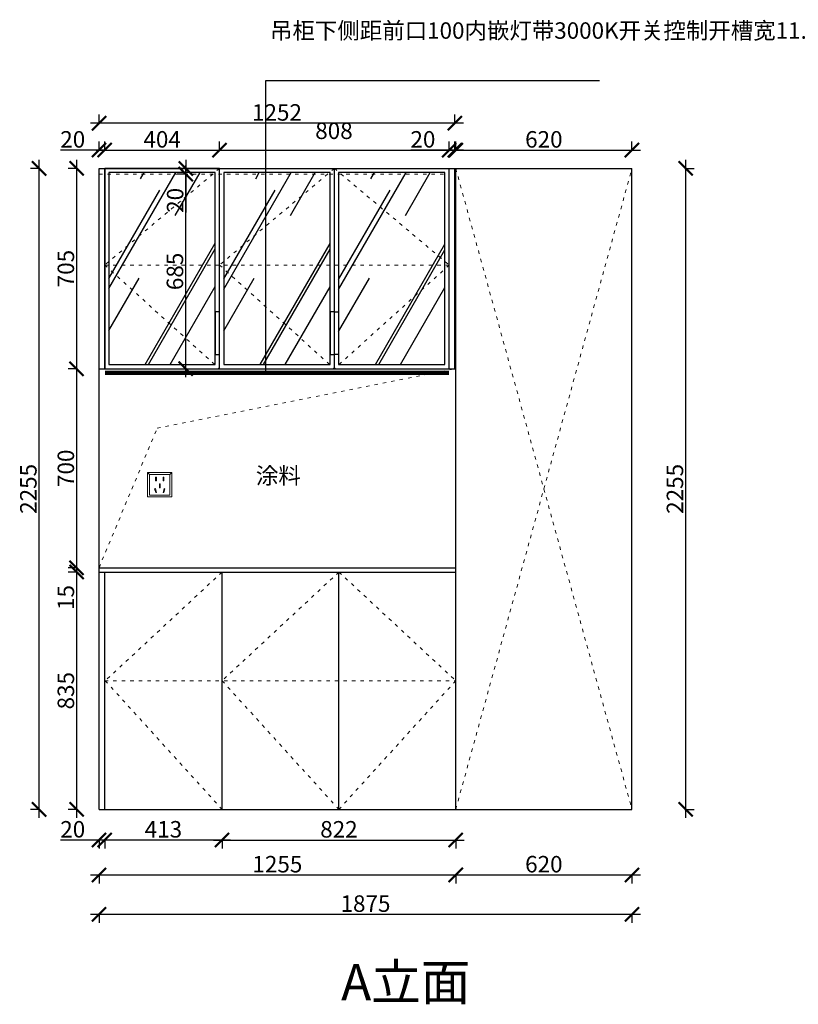
# Model space of a CAD drawing. Units: millimetres. Extents: x 6425 to 30645, y -74290 to -69611.
# Drawn here: x 13342 to 16082, y -73075 to -69611 of the extents above; entities that cross this region are included whole.
import ezdxf
from ezdxf.lldxf.tags import DXFTag

# ---------------------------------------------------------------- set-up
doc = ezdxf.new("R2010")
doc.units = ezdxf.units.MM
doc.linetypes.add('ACAD_ISO03W100', pattern=[30, 12, -18])
doc.linetypes.add('DASHED2', pattern=[0.375, 0.25, -0.125])
doc.layers.add('1', color=7, linetype='Continuous', lineweight=20)
doc.layers.add('电器', color=3, linetype='Continuous', lineweight=9)
doc.layers.add('图层1', color=7, linetype='DASHED2')
doc.layers.add('系统--灯具', color=1, linetype='Continuous')
doc.styles.get("Standard").update_dxf_attribs({"font": 'arial.ttf'})
tags = doc.linetypes.add('LED_LED_LINE', pattern='A,12.7,-5.08,["LED",Standard,S=2.54,R=0,X=-2.54,Y=-1.27],-6.35', length=24.13).pattern_tags.tags
tags[6] = DXFTag(74, 10)
doc.dimstyles.new('ISO-25', dxfattribs={"dimtxt": 80, "dimasz": 55, "dimexe": 50, "dimexo": 50, "dimtad": 1, "dimdec": 0, "dimtxsty": 'Standard', "dimblk": 'ARCHTICK', "dimcen": 3, "dimdle": 50, "dimadec": 0, "dimazin": 0, "dimtfac": 1, "dimtdec": 0, "dimtmove": 0, "dimatfit": 3, "dimfxl": 50, "dimfxlon": 1, "dimarcsym": 0})

# ---------------------------------------------------------------- blocks, each defined once
blk = doc.blocks.new('xsdcvf')
at = {"layer": '电器', "color": 251, "lineweight": 13, "ltscale": 5}
for points in [[(21779.2, -71857.3), (21879.2, -71857.3), (21879.2, -71757.3), (21779.2, -71757.3)], [(21787.2, -71849.3), (21871.2, -71849.3), (21871.2, -71765.3), (21787.2, -71765.3)], [(21813, -71791.7), (21816.6, -71791.7), (21816.6, -71775.7), (21813, -71775.7)], [(21828.2, -71820.1), (21831.7, -71820.1), (21831.7, -71804.1), (21828.2, -71804.1)], [(21843.2, -71791.7), (21846.7, -71791.7), (21846.7, -71775.7), (21843.2, -71775.7)], [(21809, -71824), (21812.4, -71823), (21816.6, -71838.4), (21813.2, -71839.4)], [(21850.9, -71824), (21847.5, -71823), (21843.3, -71838.4), (21846.7, -71839.4)]]:
    blk.add_lwpolyline(points, close=True, dxfattribs=at)
for points in [[(21787.2, -71765.3), (21779.2, -71757.3)], [(21871.2, -71765.3), (21879.2, -71757.3)], [(21816.6, -71791.7), (21816.6, -71791.7)], [(21813.2, -71839.3), (21813.2, -71839.4)], [(21831.7, -71820.1), (21831.7, -71820)]]:
    blk.add_lwpolyline(points, dxfattribs=at)
blk = doc.blocks.new('_ArchTick')
at = {"color": 0, "linetype": 'ByBlock', "const_width": 0.15}
blk.add_lwpolyline([(-0.5, -0.5), (0.5, 0.5)], dxfattribs=at)
blk = doc.blocks.new('*D196')
at = {"color": 1, "lineweight": -2, "transparency": 16777216}
for p, q in [((13926.9, -70103.9), (13926.9, -70153.9)), ((13926.9, -70133.9), (13896.9, -70133.9)), ((13926.9, -70153.9), (13896.9, -70153.9)), ((13926.9, -70153.9), (13926.9, -70289))]:
    blk.add_line(p, q, dxfattribs=at)
at = {"layer": 'Defpoints', "color": 0, "transparency": 16777216}
for p in [(13961, -70133.9), (13926.9, -70153.9), (13961, -70153.9)]:
    blk.add_point(p, dxfattribs=at)
at = {"color": 1, "lineweight": -2, "transparency": 16777216, "xscale": 50, "yscale": 50, "zscale": 50}
for p, rotation in [((13926.9, -70133.9), 90), ((13926.9, -70153.9), 270)]:
    blk.add_blockref('_ArchTick', p, dxfattribs=dict(at, rotation=rotation))
at = {"color": 1, "transparency": 16777216, "insert": (13896.7, -70246.4), "char_height": 58, "attachment_point": 5, "rotation": 90}
blk.add_mtext('20', dxfattribs=at)
blk = doc.blocks.new('*D197')
at = {"color": 1, "lineweight": -2, "transparency": 16777216}
for p, q in [((13926.2, -70123.9), (13926.2, -70868.9)), ((13926.2, -70153.9), (13896.2, -70153.9)), ((13926.2, -70838.9), (13956.2, -70838.9))]:
    blk.add_line(p, q, dxfattribs=at)
at = {"layer": 'Defpoints', "color": 0, "transparency": 16777216}
for p in [(13960.2, -70153.9), (13926.2, -70838.9), (13926.2, -70838.9)]:
    blk.add_point(p, dxfattribs=at)
at = {"color": 1, "lineweight": -2, "transparency": 16777216, "xscale": 50, "yscale": 50, "zscale": 50}
for p, rotation in [((13926.2, -70153.9), 90), ((13926.2, -70838.9), 270)]:
    blk.add_blockref('_ArchTick', p, dxfattribs=dict(at, rotation=rotation))
at = {"color": 1, "transparency": 16777216, "insert": (13896, -70496.4), "char_height": 58, "attachment_point": 5, "rotation": 90}
blk.add_mtext('685', dxfattribs=at)
blk = doc.blocks.new('*D198')
at = {"color": 1, "lineweight": -2, "transparency": 16777216}
for p, q in [((13621.4, -70069.6), (13486.3, -70069.6)), ((13641.4, -70069.6), (13591.4, -70069.6)), ((13621.4, -70072.6), (13621.4, -70039.6)), ((13641.4, -70072.6), (13641.4, -70039.6))]:
    blk.add_line(p, q, dxfattribs=at)
at = {"layer": 'Defpoints', "color": 0, "transparency": 16777216}
for p in [(13641.4, -70069.6), (13621.4, -70133.9), (13641.4, -70133.9)]:
    blk.add_point(p, dxfattribs=at)
at = {"color": 1, "lineweight": -2, "transparency": 16777216, "xscale": 50, "yscale": 50, "zscale": 50, "rotation": 180}
blk.add_blockref('_ArchTick', (13621.4, -70069.6), dxfattribs=at)
at = {"color": 1, "lineweight": -2, "transparency": 16777216, "xscale": 50, "yscale": 50, "zscale": 50}
blk.add_blockref('_ArchTick', (13641.4, -70069.6), dxfattribs=at)
at = {"color": 1, "transparency": 16777216, "insert": (13528.9, -70039.3), "char_height": 58, "attachment_point": 5}
blk.add_mtext('20', dxfattribs=at)
blk = doc.blocks.new('*D199')
at = {"color": 1, "lineweight": -2, "transparency": 16777216}
for p, q in [((13611.4, -70069.6), (14075.4, -70069.6)), ((13641.4, -70072.6), (13641.4, -70039.6)), ((14045.4, -70072.6), (14045.4, -70039.6))]:
    blk.add_line(p, q, dxfattribs=at)
at = {"layer": 'Defpoints', "color": 0, "transparency": 16777216}
for p in [(14045.4, -70069.6), (13641.4, -70133.9), (14045.4, -70133.9)]:
    blk.add_point(p, dxfattribs=at)
at = {"color": 1, "lineweight": -2, "transparency": 16777216, "xscale": 50, "yscale": 50, "zscale": 50, "rotation": 180}
blk.add_blockref('_ArchTick', (13641.4, -70069.6), dxfattribs=at)
at = {"color": 1, "lineweight": -2, "transparency": 16777216, "xscale": 50, "yscale": 50, "zscale": 50}
blk.add_blockref('_ArchTick', (14045.4, -70069.6), dxfattribs=at)
at = {"color": 1, "transparency": 16777216, "insert": (13843.4, -70039.3), "char_height": 58, "attachment_point": 5}
blk.add_mtext('404', dxfattribs=at)
blk = doc.blocks.new('*D200')
at = {"color": 1, "lineweight": -2, "transparency": 16777216}
for p, q in [((14015.4, -70069.6), (14883.4, -70069.6)), ((14045.4, -70072.6), (14045.4, -70039.6)), ((14853.4, -70072.6), (14853.4, -70039.6))]:
    blk.add_line(p, q, dxfattribs=at)
at = {"layer": 'Defpoints', "color": 0, "transparency": 16777216}
for p in [(14853.4, -70069.6), (14045.4, -70133.9), (14853.4, -70133.9)]:
    blk.add_point(p, dxfattribs=at)
at = {"color": 1, "lineweight": -2, "transparency": 16777216, "xscale": 50, "yscale": 50, "zscale": 50, "rotation": 180}
blk.add_blockref('_ArchTick', (14045.4, -70069.6), dxfattribs=at)
at = {"color": 1, "lineweight": -2, "transparency": 16777216, "xscale": 50, "yscale": 50, "zscale": 50}
blk.add_blockref('_ArchTick', (14853.4, -70069.6), dxfattribs=at)
at = {"color": 1, "transparency": 16777216, "insert": (14447.9, -70009.1), "char_height": 58, "attachment_point": 5}
blk.add_mtext('808', dxfattribs=at)
blk = doc.blocks.new('*D180')
at = {"color": 1, "lineweight": -2, "transparency": 16777216}
for p, q in [((14846.4, -70069.6), (15526.4, -70069.6)), ((14876.4, -70072.6), (14876.4, -70039.6)), ((15496.4, -70072.6), (15496.4, -70039.6))]:
    blk.add_line(p, q, dxfattribs=at)
at = {"layer": 'Defpoints', "color": 0, "transparency": 16777216}
for p in [(15496.4, -70069.6), (15496.4, -70133.9), (14876.4, -70163.4)]:
    blk.add_point(p, dxfattribs=at)
at = {"color": 1, "lineweight": -2, "transparency": 16777216, "xscale": 50, "yscale": 50, "zscale": 50, "rotation": 180}
blk.add_blockref('_ArchTick', (14876.4, -70069.6), dxfattribs=at)
at = {"color": 1, "lineweight": -2, "transparency": 16777216, "xscale": 50, "yscale": 50, "zscale": 50}
blk.add_blockref('_ArchTick', (15496.4, -70069.6), dxfattribs=at)
at = {"color": 1, "transparency": 16777216, "insert": (15186.4, -70039.3), "char_height": 58, "attachment_point": 5}
blk.add_mtext('620', dxfattribs=at)
blk = doc.blocks.new('*D201')
at = {"color": 1, "lineweight": -2, "transparency": 16777216}
for p, q in [((13542.4, -70103.9), (13542.4, -70868.9)), ((13545.4, -70133.9), (13512.4, -70133.9)), ((13545.4, -70838.9), (13512.4, -70838.9))]:
    blk.add_line(p, q, dxfattribs=at)
at = {"layer": 'Defpoints', "color": 0, "transparency": 16777216}
for p in [(13641.4, -70133.9), (13542.4, -70838.9), (13621.4, -70838.9)]:
    blk.add_point(p, dxfattribs=at)
at = {"color": 1, "lineweight": -2, "transparency": 16777216, "xscale": 50, "yscale": 50, "zscale": 50}
for p, rotation in [((13542.4, -70133.9), 90), ((13542.4, -70838.9), 270)]:
    blk.add_blockref('_ArchTick', p, dxfattribs=dict(at, rotation=rotation))
at = {"color": 1, "transparency": 16777216, "insert": (13512.2, -70486.4), "char_height": 58, "attachment_point": 5, "rotation": 90}
blk.add_mtext('705', dxfattribs=at)
blk = doc.blocks.new('*D202')
at = {"color": 1, "lineweight": -2, "transparency": 16777216}
for p, q in [((13542.4, -70808.9), (13542.4, -71568.9)), ((13545.4, -70838.9), (13512.4, -70838.9)), ((13545.4, -71538.9), (13512.4, -71538.9))]:
    blk.add_line(p, q, dxfattribs=at)
at = {"layer": 'Defpoints', "color": 0, "transparency": 16777216}
for p in [(13621.4, -70838.9), (13542.4, -71538.9), (13621.4, -71538.9)]:
    blk.add_point(p, dxfattribs=at)
at = {"color": 1, "lineweight": -2, "transparency": 16777216, "xscale": 50, "yscale": 50, "zscale": 50}
for p, rotation in [((13542.4, -70838.9), 90), ((13542.4, -71538.9), 270)]:
    blk.add_blockref('_ArchTick', p, dxfattribs=dict(at, rotation=rotation))
at = {"color": 1, "transparency": 16777216, "insert": (13512.2, -71188.9), "char_height": 58, "attachment_point": 5, "rotation": 90}
blk.add_mtext('700', dxfattribs=at)
blk = doc.blocks.new('*D203')
at = {"color": 1, "lineweight": -2, "transparency": 16777216}
for p, q in [((13542.4, -71523.9), (13542.4, -72418.9)), ((13545.4, -71553.9), (13512.4, -71553.9)), ((13545.4, -72388.9), (13512.4, -72388.9))]:
    blk.add_line(p, q, dxfattribs=at)
at = {"layer": 'Defpoints', "color": 0, "transparency": 16777216}
for p in [(13621.4, -71553.9), (13542.4, -72388.9), (13621.4, -72388.9)]:
    blk.add_point(p, dxfattribs=at)
at = {"color": 1, "lineweight": -2, "transparency": 16777216, "xscale": 50, "yscale": 50, "zscale": 50}
for p, rotation in [((13542.4, -71553.9), 90), ((13542.4, -72388.9), 270)]:
    blk.add_blockref('_ArchTick', p, dxfattribs=dict(at, rotation=rotation))
at = {"color": 1, "transparency": 16777216, "insert": (13512.2, -71971.4), "char_height": 58, "attachment_point": 5, "rotation": 90}
blk.add_mtext('835', dxfattribs=at)
blk = doc.blocks.new('*D181')
at = {"color": 1, "lineweight": -2, "transparency": 16777216}
for p, q in [((13410.6, -72418.9), (13410.6, -70103.9)), ((13413.6, -70133.9), (13380.6, -70133.9)), ((13413.6, -72388.9), (13380.6, -72388.9))]:
    blk.add_line(p, q, dxfattribs=at)
at = {"layer": 'Defpoints', "color": 0, "transparency": 16777216}
for p in [(13410.6, -70133.9), (13621.4, -70133.9), (13621.4, -72388.9)]:
    blk.add_point(p, dxfattribs=at)
at = {"color": 1, "lineweight": -2, "transparency": 16777216, "xscale": 50, "yscale": 50, "zscale": 50}
for p, rotation in [((13410.6, -70133.9), 90), ((13410.6, -72388.9), 270)]:
    blk.add_blockref('_ArchTick', p, dxfattribs=dict(at, rotation=rotation))
at = {"color": 1, "transparency": 16777216, "insert": (13380.3, -71261.4), "char_height": 58, "attachment_point": 5, "rotation": 90}
blk.add_mtext('2255', dxfattribs=at)
blk = doc.blocks.new('*D204')
at = {"color": 1, "lineweight": -2, "transparency": 16777216}
for p, q in [((14846.4, -72619.4), (15526.4, -72619.4)), ((14876.4, -72616.4), (14876.4, -72649.4)), ((15496.4, -72616.4), (15496.4, -72649.4))]:
    blk.add_line(p, q, dxfattribs=at)
at = {"layer": 'Defpoints', "color": 0, "transparency": 16777216}
for p in [(14876.4, -72388.9), (15496.4, -72388.9), (15496.4, -72619.4)]:
    blk.add_point(p, dxfattribs=at)
at = {"color": 1, "lineweight": -2, "transparency": 16777216, "xscale": 50, "yscale": 50, "zscale": 50, "rotation": 180}
blk.add_blockref('_ArchTick', (14876.4, -72619.4), dxfattribs=at)
at = {"color": 1, "lineweight": -2, "transparency": 16777216, "xscale": 50, "yscale": 50, "zscale": 50}
blk.add_blockref('_ArchTick', (15496.4, -72619.4), dxfattribs=at)
at = {"color": 1, "transparency": 16777216, "insert": (15186.4, -72589.2), "char_height": 58, "attachment_point": 5}
blk.add_mtext('620', dxfattribs=at)
blk = doc.blocks.new('*D182')
at = {"color": 1, "lineweight": -2, "transparency": 16777216}
for p, q in [((15526.4, -72758.2), (13591.4, -72758.2)), ((13621.4, -72755.2), (13621.4, -72788.2)), ((15496.4, -72755.2), (15496.4, -72788.2))]:
    blk.add_line(p, q, dxfattribs=at)
at = {"layer": 'Defpoints', "color": 0, "transparency": 16777216}
for p in [(13621.4, -72388.9), (15496.4, -72388.9), (13621.4, -72758.2)]:
    blk.add_point(p, dxfattribs=at)
at = {"color": 1, "lineweight": -2, "transparency": 16777216, "xscale": 50, "yscale": 50, "zscale": 50, "rotation": 180}
blk.add_blockref('_ArchTick', (13621.4, -72758.2), dxfattribs=at)
at = {"color": 1, "lineweight": -2, "transparency": 16777216, "xscale": 50, "yscale": 50, "zscale": 50}
blk.add_blockref('_ArchTick', (15496.4, -72758.2), dxfattribs=at)
at = {"color": 1, "transparency": 16777216, "insert": (14558.9, -72727.9), "char_height": 58, "attachment_point": 5}
blk.add_mtext('1875', dxfattribs=at)
blk = doc.blocks.new('*D183')
at = {"color": 1, "lineweight": -2, "transparency": 16777216}
for p, q in [((15685.4, -72418.9), (15685.4, -70103.9)), ((15682.4, -70133.9), (15715.4, -70133.9)), ((15682.4, -72388.9), (15715.4, -72388.9))]:
    blk.add_line(p, q, dxfattribs=at)
at = {"layer": 'Defpoints', "color": 0, "transparency": 16777216}
for p in [(15496.4, -70133.9), (15685.4, -70133.9), (15496.4, -72388.9)]:
    blk.add_point(p, dxfattribs=at)
at = {"color": 1, "lineweight": -2, "transparency": 16777216, "xscale": 50, "yscale": 50, "zscale": 50}
for p, rotation in [((15685.4, -70133.9), 90), ((15685.4, -72388.9), 270)]:
    blk.add_blockref('_ArchTick', p, dxfattribs=dict(at, rotation=rotation))
at = {"color": 1, "transparency": 16777216, "insert": (15655.1, -71261.4), "char_height": 58, "attachment_point": 5, "rotation": 90}
blk.add_mtext('2255', dxfattribs=at)
blk = doc.blocks.new('*D184')
at = {"color": 1, "lineweight": -2, "transparency": 16777216}
for p, q in [((13542.4, -71508.9), (13542.4, -71553.9)), ((13545.4, -71538.9), (13512.4, -71538.9)), ((13545.4, -71553.9), (13512.4, -71553.9)), ((13542.4, -71553.9), (13542.4, -71683.2))]:
    blk.add_line(p, q, dxfattribs=at)
at = {"layer": 'Defpoints', "color": 0, "transparency": 16777216}
for p in [(13542.4, -71553.9), (13621.4, -71538.9), (13621.4, -71553.9)]:
    blk.add_point(p, dxfattribs=at)
at = {"color": 1, "lineweight": -2, "transparency": 16777216, "xscale": 50, "yscale": 50, "zscale": 50}
for p, rotation in [((13542.4, -71538.9), 90), ((13542.4, -71553.9), 270)]:
    blk.add_blockref('_ArchTick', p, dxfattribs=dict(at, rotation=rotation))
at = {"color": 1, "transparency": 16777216, "insert": (13512.2, -71643.5), "char_height": 58, "attachment_point": 5, "rotation": 90}
blk.add_mtext('15', dxfattribs=at)
blk = doc.blocks.new('*D205')
at = {"color": 1, "lineweight": -2, "transparency": 16777216}
for p, q in [((14853.4, -70069.6), (14718.3, -70069.6)), ((14853.4, -70072.6), (14853.4, -70039.6)), ((14903.4, -70069.6), (14853.4, -70069.6)), ((14873.4, -70072.6), (14873.4, -70039.6))]:
    blk.add_line(p, q, dxfattribs=at)
at = {"layer": 'Defpoints', "color": 0, "transparency": 16777216}
for p in [(14853.4, -70069.6), (14853.4, -70133.9), (14873.4, -70133.9)]:
    blk.add_point(p, dxfattribs=at)
at = {"color": 1, "lineweight": -2, "transparency": 16777216, "xscale": 50, "yscale": 50, "zscale": 50, "rotation": 180}
blk.add_blockref('_ArchTick', (14853.4, -70069.6), dxfattribs=at)
at = {"color": 1, "lineweight": -2, "transparency": 16777216, "xscale": 50, "yscale": 50, "zscale": 50}
blk.add_blockref('_ArchTick', (14873.4, -70069.6), dxfattribs=at)
at = {"color": 1, "transparency": 16777216, "insert": (14760.9, -70039.3), "char_height": 58, "attachment_point": 5}
blk.add_mtext('20', dxfattribs=at)
blk = doc.blocks.new('*D206')
at = {"color": 1, "lineweight": -2, "transparency": 16777216}
for p, q in [((13621.4, -69977.9), (13621.4, -69944.9)), ((14873.4, -69977.9), (14873.4, -69944.9)), ((14903.4, -69974.9), (13591.4, -69974.9))]:
    blk.add_line(p, q, dxfattribs=at)
at = {"layer": 'Defpoints', "color": 0, "transparency": 16777216}
for p in [(13621.4, -69974.9), (13621.4, -70653.9), (14873.4, -70778.9)]:
    blk.add_point(p, dxfattribs=at)
at = {"color": 1, "lineweight": -2, "transparency": 16777216, "xscale": 50, "yscale": 50, "zscale": 50, "rotation": 180}
blk.add_blockref('_ArchTick', (13621.4, -69974.9), dxfattribs=at)
at = {"color": 1, "lineweight": -2, "transparency": 16777216, "xscale": 50, "yscale": 50, "zscale": 50}
blk.add_blockref('_ArchTick', (14873.4, -69974.9), dxfattribs=at)
at = {"color": 1, "transparency": 16777216, "insert": (14247.4, -69944.6), "char_height": 58, "attachment_point": 5}
blk.add_mtext('1252', dxfattribs=at)
blk = doc.blocks.new('*D185')
at = {"color": 1, "lineweight": -2, "transparency": 16777216}
for p, q in [((13591.4, -72619.4), (14906.4, -72619.4)), ((13621.4, -72616.4), (13621.4, -72649.4)), ((14876.4, -72616.4), (14876.4, -72649.4))]:
    blk.add_line(p, q, dxfattribs=at)
at = {"layer": 'Defpoints', "color": 0, "transparency": 16777216}
for p in [(13621.4, -72388.9), (14876.4, -72388.9), (14876.4, -72619.4)]:
    blk.add_point(p, dxfattribs=at)
at = {"color": 1, "lineweight": -2, "transparency": 16777216, "xscale": 50, "yscale": 50, "zscale": 50, "rotation": 180}
blk.add_blockref('_ArchTick', (13621.4, -72619.4), dxfattribs=at)
at = {"color": 1, "lineweight": -2, "transparency": 16777216, "xscale": 50, "yscale": 50, "zscale": 50}
blk.add_blockref('_ArchTick', (14876.4, -72619.4), dxfattribs=at)
at = {"color": 1, "transparency": 16777216, "insert": (14248.9, -72589.2), "char_height": 58, "attachment_point": 5}
blk.add_mtext('1255', dxfattribs=at)
blk = doc.blocks.new('*D207')
at = {"color": 1, "lineweight": -2, "transparency": 16777216}
for p, q in [((14084.4, -72496.7), (13611.4, -72496.7)), ((13641.4, -72493.7), (13641.4, -72526.7)), ((14054.4, -72493.7), (14054.4, -72526.7))]:
    blk.add_line(p, q, dxfattribs=at)
at = {"layer": 'Defpoints', "color": 0, "transparency": 16777216}
for p in [(13641.4, -72388.9), (14054.4, -72388.9), (13641.4, -72496.7)]:
    blk.add_point(p, dxfattribs=at)
at = {"color": 1, "lineweight": -2, "transparency": 16777216, "xscale": 50, "yscale": 50, "zscale": 50, "rotation": 180}
blk.add_blockref('_ArchTick', (13641.4, -72496.7), dxfattribs=at)
at = {"color": 1, "lineweight": -2, "transparency": 16777216, "xscale": 50, "yscale": 50, "zscale": 50}
blk.add_blockref('_ArchTick', (14054.4, -72496.7), dxfattribs=at)
at = {"color": 1, "transparency": 16777216, "insert": (13847.9, -72466.4), "char_height": 58, "attachment_point": 5}
blk.add_mtext('413', dxfattribs=at)
blk = doc.blocks.new('*D208')
at = {"color": 1, "lineweight": -2, "transparency": 16777216}
for p, q in [((13621.4, -72496.7), (13486.3, -72496.7)), ((13621.4, -72493.7), (13621.4, -72526.7)), ((13671.4, -72496.7), (13621.4, -72496.7)), ((13641.4, -72493.7), (13641.4, -72526.7))]:
    blk.add_line(p, q, dxfattribs=at)
at = {"layer": 'Defpoints', "color": 0, "transparency": 16777216}
for p in [(13621.4, -72388.9), (13641.4, -72388.9), (13621.4, -72496.7)]:
    blk.add_point(p, dxfattribs=at)
at = {"color": 1, "lineweight": -2, "transparency": 16777216, "xscale": 50, "yscale": 50, "zscale": 50, "rotation": 180}
blk.add_blockref('_ArchTick', (13621.4, -72496.7), dxfattribs=at)
at = {"color": 1, "lineweight": -2, "transparency": 16777216, "xscale": 50, "yscale": 50, "zscale": 50}
blk.add_blockref('_ArchTick', (13641.4, -72496.7), dxfattribs=at)
at = {"color": 1, "transparency": 16777216, "insert": (13528.9, -72466.5), "char_height": 58, "attachment_point": 5}
blk.add_mtext('20', dxfattribs=at)
blk = doc.blocks.new('*D209')
at = {"color": 1, "lineweight": -2, "transparency": 16777216}
for p, q in [((14024.4, -72496.7), (14906.4, -72496.7)), ((14054.4, -72493.7), (14054.4, -72526.7)), ((14876.4, -72493.7), (14876.4, -72526.7))]:
    blk.add_line(p, q, dxfattribs=at)
at = {"layer": 'Defpoints', "color": 0, "transparency": 16777216}
for p in [(14054.4, -72388.9), (14876.4, -72388.9), (14876.4, -72496.7)]:
    blk.add_point(p, dxfattribs=at)
at = {"color": 1, "lineweight": -2, "transparency": 16777216, "xscale": 50, "yscale": 50, "zscale": 50, "rotation": 180}
blk.add_blockref('_ArchTick', (14054.4, -72496.7), dxfattribs=at)
at = {"color": 1, "lineweight": -2, "transparency": 16777216, "xscale": 50, "yscale": 50, "zscale": 50}
blk.add_blockref('_ArchTick', (14876.4, -72496.7), dxfattribs=at)
at = {"color": 1, "transparency": 16777216, "insert": (14465.4, -72466.5), "char_height": 58, "attachment_point": 5}
blk.add_mtext('822', dxfattribs=at)

msp = doc.modelspace()

# ---------------------------------------------------------------- hatches: boundary and pattern name
h = msp.add_hatch()
h.set_pattern_fill('AR-RROOF', color=252, scale=10, angle=60, style=0)
h.set_pattern_definition([(60, (-8236.17, -60723.33), (59.4295, 610.935), [3810, -508, 1270, -254]), (60, (-8177.25, -60367.27), (-419.5607, -51.0605), [762, -83.82, 1524, -190.5]), (60, (-8359.65, -60505.4), (513.0198, 1228.9364), [2032, -355.6, 1016, -254])])
h.paths.add_polyline_path([(13656.4, -70823.9), (14030.4, -70823.9), (14030.4, -70148.9), (13656.4, -70148.9)])
h = msp.add_hatch()
h.set_pattern_fill('AR-RROOF', color=252, scale=10, angle=60, style=0)
h.set_pattern_definition([(60, (-7831.17, -60723.33), (59.4295, 610.935), [3810, -508, 1270, -254]), (60, (-7772.25, -60367.27), (-419.5607, -51.0605), [762, -83.82, 1524, -190.5]), (60, (-7954.65, -60505.4), (513.0198, 1228.9364), [2032, -355.6, 1016, -254])])
h.paths.add_polyline_path([(14060.4, -70823.9), (14434.4, -70823.9), (14434.4, -70148.9), (14060.4, -70148.9)])
h = msp.add_hatch()
h.set_pattern_fill('AR-RROOF', color=252, scale=10, angle=60, style=0)
h.set_pattern_definition([(60, (-7426.17, -60723.33), (59.4295, 610.935), [3810, -508, 1270, -254]), (60, (-7367.25, -60367.27), (-419.5607, -51.0605), [762, -83.82, 1524, -190.5]), (60, (-7549.65, -60505.4), (513.0198, 1228.9364), [2032, -355.6, 1016, -254])])
h.paths.add_polyline_path([(14464.4, -70823.9), (14838.4, -70823.9), (14838.4, -70148.9), (14464.4, -70148.9)])

# ---------------------------------------------------------------- linework, layer by layer
for p, q in [((13621.4, -72388.9), (13621.4, -70133.9)), ((13621.4, -70133.9), (15496.4, -70133.9)), ((13641.4, -70838.9), (13641.4, -70133.9)), ((14045.4, -70838.9), (14045.4, -70133.9)), ((14449.4, -70838.9), (14449.4, -70133.9)), ((14853.4, -70838.9), (14853.4, -70133.9)), ((14873.4, -70838.9), (14873.4, -70133.9)), ((14876.4, -72388.9), (14876.4, -70133.9)), ((15496.4, -72388.9), (15496.4, -70133.9)), ((13621.4, -70838.9), (14873.4, -70838.9)), ((13621.4, -71538.9), (14876.4, -71538.9)), ((13621.4, -71553.9), (14876.4, -71553.9)), ((13641.4, -72388.9), (13641.4, -71553.9)), ((13641.4, -71553.9), (14876.4, -71553.9)), ((14054.4, -72388.9), (14054.4, -71553.9)), ((14465.4, -72388.9), (14465.4, -71553.9)), ((14876.4, -72388.9), (14876.4, -71553.9)), ((13621.4, -72388.9), (15496.4, -72388.9)), ((13621.4, -72388.9), (14876.4, -72388.9))]:
    msp.add_line(p, q)
at = {"color": 252}
msp.add_lwpolyline([(15382.3, -69826), (14207.2, -69826), (14207.2, -70847.7)], dxfattribs=at)
msp.add_lwpolyline([(14045.4, -70133.9), (13641.4, -70133.9), (13641.4, -70838.9), (14045.4, -70838.9)], close=True)
for points in [[(14030.4, -70148.9), (13656.4, -70148.9), (13656.4, -70823.9), (14030.4, -70823.9)], [(14434.4, -70148.9), (14060.4, -70148.9), (14060.4, -70823.9), (14434.4, -70823.9)], [(14838.4, -70148.9), (14464.4, -70148.9), (14464.4, -70823.9), (14838.4, -70823.9)]]:
    msp.add_lwpolyline(points, close=True, dxfattribs=at)
at = {"color": 6}
for points in [[(14030.4, -70788.9), (14045.4, -70788.9), (14045.4, -70638.9), (14030.4, -70638.9)], [(14434.4, -70788.9), (14449.4, -70788.9), (14449.4, -70638.9), (14434.4, -70638.9)], [(14464.4, -70788.9), (14449.4, -70788.9), (14449.4, -70638.9), (14464.4, -70638.9)]]:
    msp.add_lwpolyline(points, close=True, dxfattribs=at)
at = {"layer": '1', "color": 252, "linetype": 'ACAD_ISO03W100', "lineweight": 15}
for p, q in [((14876.4, -70133.9), (15496.4, -72388.9)), ((14876.4, -72388.9), (15496.4, -70133.9)), ((13621.4, -70153.9), (14853.4, -70153.9)), ((13641.4, -70473.9), (14853.4, -70473.9)), ((13641.4, -71936.4), (14876.4, -71936.4))]:
    msp.add_line(p, q, dxfattribs=at)
for points in [[(14045.4, -70133.9), (13641.4, -70473.9), (14045.4, -70838.9)], [(14449.4, -70133.9), (14045.4, -70473.9), (14449.4, -70838.9)], [(14449.4, -70133.9), (14853.4, -70473.9), (14449.4, -70838.9)], [(13621.4, -71538.9), (13825.8, -71048.3), (14876.4, -70838.9)], [(14054.4, -71553.9), (13643.4, -71936.4), (14054.4, -72388.9)], [(14465.4, -71553.9), (14054.4, -71936.4), (14465.4, -72388.9)], [(14465.4, -71553.9), (14876.4, -71936.4), (14465.4, -72388.9)]]:
    msp.add_lwpolyline(points, dxfattribs=at)
at = {"layer": '系统--灯具', "color": 6, "linetype": 'LED_LED_LINE', "ltscale": 6, "const_width": 15}
msp.add_lwpolyline([(13642, -70853.2), (14853.1, -70853.2)], dxfattribs=at)

# ---------------------------------------------------------------- block references
at = {"layer": '1', "color": 0, "xscale": 0.86, "yscale": 0.86, "zscale": 0.86}
msp.add_blockref('xsdcvf', (-4938.6, -9492.6), dxfattribs=at)

# ---------------------------------------------------------------- texts
at = {"layer": '图层1', "attachment_point": 1}
for s, insert, char_height, width in [('{\\fSimSun|b0|i0|c134|p2;吊柜下侧距前口100内嵌灯带3000K开关控制开槽宽11.5深12}', (14223.1, -69620.1), 57.869, 1178.538), ('{\\fSimSun|b0|i0|c134|p2;涂料}', (14173.4, -71185.9), 57.869, 651.816), ('{\\fSimSun|b0|i0|c134|p2;A立面}', (14473.1, -72932.9), 127.813, 3538.584)]:
    msp.add_mtext(s, dxfattribs=dict(at, insert=insert, char_height=char_height, width=width))

# ---------------------------------------------------------------- dimensions: what is measured, and where the dimension line sits
for base, p1, p2, override, picture, middle in [((13621.4, -69974.9), (14873.4, -70778.9), (13621.4, -70653.9), {"dimtxt": 58, "dimasz": 50, "dimexe": 30, "dimexo": 40, "dimcen": 2.5, "dimdle": 30, "dimclrd": 1, "dimclre": 1, "dimclrt": 1, "dimfxl": 3, "dimtfillclr": 1, "dimarcsym": 1}, '*D206', (14247.4, -69944.6)), ((14045.4, -70069.6), (13641.4, -70133.9), (14045.4, -70133.9), {"dimtxt": 58, "dimasz": 50, "dimexe": 30, "dimexo": 40, "dimcen": 2.5, "dimdle": 30, "dimclrd": 1, "dimclre": 1, "dimclrt": 1, "dimtmove": 1, "dimfxl": 3, "dimtfillclr": 1, "dimarcsym": 1}, '*D199', (13843.4, -70039.3)), ((14853.4, -70069.6), (14873.4, -70133.9), (14853.4, -70133.9), {"dimtxt": 58, "dimasz": 50, "dimexe": 30, "dimexo": 40, "dimcen": 2.5, "dimdle": 30, "dimclrd": 1, "dimclre": 1, "dimclrt": 1, "dimfxl": 3, "dimtfillclr": 1, "dimarcsym": 1}, '*D205', (14760.9, -70039.3)), ((15496.4, -70069.6), (14876.4, -70163.4), (15496.4, -70133.9), {"dimtxt": 58, "dimasz": 50, "dimexe": 30, "dimexo": 40, "dimcen": 2.5, "dimdle": 30, "dimclrd": 1, "dimclre": 1, "dimclrt": 1, "dimtmove": 1, "dimfxl": 3, "dimtfillclr": 1, "dimarcsym": 1}, '*D180', (15186.4, -70039.3)), ((13621.4, -72496.7), (13641.4, -72388.9), (13621.4, -72388.9), {"dimtxt": 58, "dimasz": 50, "dimexe": 30, "dimexo": 40, "dimcen": 2.5, "dimdle": 30, "dimclrd": 1, "dimclre": 1, "dimclrt": 1, "dimfxl": 3, "dimtfillclr": 1, "dimarcsym": 1}, '*D208', (13528.9, -72466.5)), ((13621.4, -72758.2), (15496.4, -72388.9), (13621.4, -72388.9), {"dimtxt": 58, "dimasz": 50, "dimexe": 30, "dimexo": 40, "dimcen": 2.5, "dimdle": 30, "dimclrd": 1, "dimclre": 1, "dimclrt": 1, "dimfxl": 3, "dimtfillclr": 1, "dimarcsym": 1}, '*D182', (14558.9, -72727.9)), ((14876.4, -72619.4), (13621.4, -72388.9), (14876.4, -72388.9), {"dimtxt": 58, "dimasz": 50, "dimexe": 30, "dimexo": 40, "dimcen": 2.5, "dimdle": 30, "dimclrd": 1, "dimclre": 1, "dimclrt": 1, "dimfxl": 3, "dimtfillclr": 1, "dimarcsym": 1}, '*D185', (14248.9, -72589.2)), ((13641.4, -72496.7), (14054.4, -72388.9), (13641.4, -72388.9), {"dimtxt": 58, "dimasz": 50, "dimexe": 30, "dimexo": 40, "dimcen": 2.5, "dimdle": 30, "dimclrd": 1, "dimclre": 1, "dimclrt": 1, "dimfxl": 3, "dimtfillclr": 1, "dimarcsym": 1}, '*D207', (13847.9, -72466.4)), ((14876.4, -72496.7), (14054.4, -72388.9), (14876.4, -72388.9), {"dimtxt": 58, "dimasz": 50, "dimexe": 30, "dimexo": 40, "dimcen": 2.5, "dimdle": 30, "dimclrd": 1, "dimclre": 1, "dimclrt": 1, "dimfxl": 3, "dimtfillclr": 1, "dimarcsym": 1}, '*D209', (14465.4, -72466.5)), ((15496.4, -72619.4), (14876.4, -72388.9), (15496.4, -72388.9), {"dimtxt": 58, "dimasz": 50, "dimexe": 30, "dimexo": 40, "dimcen": 2.5, "dimdle": 30, "dimclrd": 1, "dimclre": 1, "dimclrt": 1, "dimtmove": 1, "dimfxl": 3, "dimtfillclr": 1, "dimarcsym": 1}, '*D204', (15186.4, -72589.2))]:
    dim = msp.add_linear_dim(base=base, p1=p1, p2=p2, dimstyle='ISO-25', override=override)
    dim.commit()
    dim.dimension.update_dxf_attribs({"geometry": picture, "text_midpoint": middle})
for base, p1, p2, override, picture, middle in [((13641.4, -70069.6), (13621.4, -70133.9), (13641.4, -70133.9), {"dimtxt": 58, "dimasz": 50, "dimexe": 30, "dimexo": 40, "dimcen": 2.5, "dimdle": 30, "dimclrd": 1, "dimclre": 1, "dimclrt": 1, "dimfxl": 3, "dimtfillclr": 1, "dimarcsym": 1}, '*D198', (13528.9, -70069.6)), ((14853.4, -70069.6), (14045.4, -70133.9), (14853.4, -70133.9), {"dimtxt": 58, "dimasz": 50, "dimexe": 30, "dimexo": 40, "dimcen": 2.5, "dimdle": 30, "dimclrd": 1, "dimclre": 1, "dimclrt": 1, "dimtmove": 1, "dimfxl": 3, "dimtfillclr": 1, "dimarcsym": 1}, '*D200', (14447.9, -70039.3))]:
    dim = msp.add_linear_dim(base=base, p1=p1, p2=p2, dimstyle='ISO-25', override=override)
    dim.commit()
    dim.dimension.update_dxf_attribs({"geometry": picture, "text_midpoint": middle, "dimtype": 160})
for base, p1, p2, override, picture, middle in [((13410.6, -70133.9), (13621.4, -72388.9), (13621.4, -70133.9), {"dimtxt": 58, "dimasz": 50, "dimexe": 30, "dimexo": 40, "dimcen": 2.5, "dimdle": 30, "dimclrd": 1, "dimclre": 1, "dimclrt": 1, "dimfxl": 3, "dimtfillclr": 1, "dimarcsym": 1}, '*D181', (13380.3, -71261.4)), ((13542.4, -70838.9), (13641.4, -70133.9), (13621.4, -70838.9), {"dimtxt": 58, "dimasz": 50, "dimexe": 30, "dimexo": 40, "dimcen": 2.5, "dimdle": 30, "dimclrd": 1, "dimclre": 1, "dimclrt": 1, "dimfxl": 3, "dimtfillclr": 1, "dimarcsym": 1}, '*D201', (13512.2, -70486.4)), ((13926.9, -70153.9), (13961, -70133.9), (13961, -70153.9), {"dimtxt": 58, "dimasz": 50, "dimexe": 30, "dimexo": 40, "dimcen": 2.5, "dimdle": 30, "dimclrd": 1, "dimclre": 1, "dimclrt": 1, "dimfxl": 3, "dimtfillclr": 1, "dimarcsym": 1}, '*D196', (13896.7, -70246.4)), ((15685.4, -70133.9), (15496.4, -72388.9), (15496.4, -70133.9), {"dimtxt": 58, "dimasz": 50, "dimexe": 30, "dimexo": 40, "dimcen": 2.5, "dimdle": 30, "dimclrd": 1, "dimclre": 1, "dimclrt": 1, "dimfxl": 3, "dimtfillclr": 1, "dimarcsym": 1}, '*D183', (15655.1, -71261.4)), ((13926.2, -70838.9), (13960.2, -70153.9), (13926.2, -70838.9), {"dimtxt": 58, "dimasz": 50, "dimexe": 30, "dimexo": 40, "dimcen": 2.5, "dimdle": 30, "dimclrd": 1, "dimclre": 1, "dimclrt": 1, "dimtmove": 1, "dimfxl": 3, "dimtfillclr": 1, "dimarcsym": 1}, '*D197', (13896, -70496.4)), ((13542.4, -71538.9), (13621.4, -70838.9), (13621.4, -71538.9), {"dimtxt": 58, "dimasz": 50, "dimexe": 30, "dimexo": 40, "dimcen": 2.5, "dimdle": 30, "dimclrd": 1, "dimclre": 1, "dimclrt": 1, "dimtmove": 1, "dimfxl": 3, "dimtfillclr": 1, "dimarcsym": 1}, '*D202', (13512.2, -71188.9)), ((13542.4, -71553.9), (13621.4, -71538.9), (13621.4, -71553.9), {"dimtxt": 58, "dimasz": 50, "dimexe": 30, "dimexo": 40, "dimcen": 2.5, "dimdle": 30, "dimclrd": 1, "dimclre": 1, "dimclrt": 1, "dimfxl": 3, "dimtfillclr": 1, "dimarcsym": 1}, '*D184', (13512.2, -71643.5)), ((13542.4, -72388.9), (13621.4, -71553.9), (13621.4, -72388.9), {"dimtxt": 58, "dimasz": 50, "dimexe": 30, "dimexo": 40, "dimcen": 2.5, "dimdle": 30, "dimclrd": 1, "dimclre": 1, "dimclrt": 1, "dimtmove": 1, "dimfxl": 3, "dimtfillclr": 1, "dimarcsym": 1}, '*D203', (13512.2, -71971.4))]:
    dim = msp.add_linear_dim(base=base, p1=p1, p2=p2, angle=90, dimstyle='ISO-25', override=override)
    dim.commit()
    dim.dimension.update_dxf_attribs({"geometry": picture, "text_midpoint": middle})

doc.saveas('drawing.dxf')
